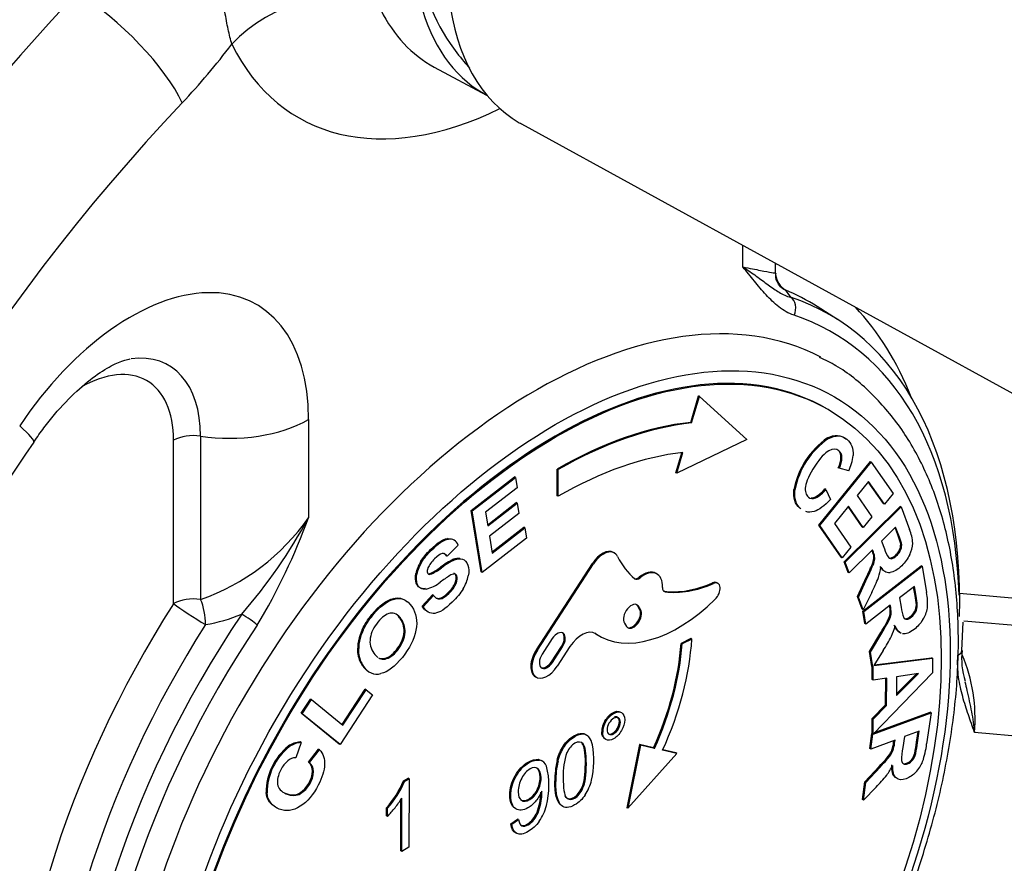
# Paper-space layout 'Sheet1' of a CAD drawing. Units: millimetres. Extents: x -21 to 210, y -8 to 297.
# Drawn here: x 167 to 173, y 50 to 55 of the extents above; entities that cross this region are included whole.
import ezdxf

# ---------------------------------------------------------------- set-up
doc = ezdxf.new("R2010")
doc.units = ezdxf.units.MM
doc.layers.add('Default', color=7, linetype='Continuous')
doc.layers.add('PART1', color=7, linetype='Continuous')

# ---------------------------------------------------------------- blocks, each defined once
blk = doc.blocks.new('SE5')
at = {"layer": 'PART1', "color": 7, "linetype": 'Continuous'}
for p, q in [((169.1188, 54.3175), (169.4314, 54.1502)), ((169.6396, 53.9781), (174.6518, 51.2254)), ((170.961, 53.1238), (170.961, 53.2524)), ((171.1563, 53.0911), (171.1563, 53.1451)), ((171.2136, 52.9867), (171.246, 52.9429)), ((171.5255, 52.8104), (171.4046, 52.8872)), ((170.6495, 52.196), (170.6956, 52.3535)), ((170.6554, 52.1926), (170.7015, 52.3501)), ((170.7015, 52.3501), (170.6956, 52.3535)), ((170.7015, 52.3501), (170.9841, 52.0936)), ((171.4724, 52.2719), (171.4665, 52.2753)), ((168.3683, 52.2137), (168.3683, 51.6269)), ((170.6554, 52.1926), (170.6495, 52.196)), ((167.5634, 51.1136), (167.5634, 52.0892)), ((167.7244, 52.1141), (167.7244, 51.1385)), ((170.9841, 52.0936), (170.5674, 51.8922)), ((171.4716, 52.0994), (171.4657, 52.1028)), ((170.5615, 51.8956), (170.5965, 52.0149)), ((170.5674, 51.8922), (170.6036, 52.0157)), ((171.4148, 51.5829), (171.7218, 51.9627)), ((171.4207, 51.5795), (171.7277, 51.9593)), ((171.5524, 51.9847), (171.5465, 51.9881)), ((171.7277, 51.9593), (171.7218, 51.9627)), ((171.7277, 51.9593), (171.8578, 51.7716)), ((169.8519, 51.7581), (169.8525, 51.9171)), ((169.8584, 51.9137), (169.8525, 51.9171)), ((169.8578, 51.7547), (169.8584, 51.9137)), ((170.5674, 51.8922), (170.5615, 51.8956)), ((171.5363, 51.9218), (171.5304, 51.9252)), ((171.5926, 51.9058), (171.5363, 51.9218)), ((169.3396, 51.6706), (169.5979, 51.871)), ((169.3455, 51.6672), (169.6038, 51.8676)), ((169.6038, 51.8676), (169.5979, 51.871)), ((169.6038, 51.8676), (169.6139, 51.8054)), ((171.7112, 51.8439), (171.6432, 51.7598)), ((171.8, 51.7108), (171.7093, 51.8416)), ((171.8059, 51.7074), (171.7112, 51.8439)), ((169.6139, 51.8054), (169.4259, 51.6595)), ((171.2716, 51.7922), (171.2657, 51.7956)), ((171.4567, 51.7958), (171.4508, 51.7992)), ((171.4567, 51.7958), (171.4831, 51.736)), ((169.4381, 51.5851), (169.6083, 51.7172)), ((169.6142, 51.7138), (169.6083, 51.7172)), ((169.8578, 51.7547), (169.8519, 51.7581)), ((171.3961, 51.7455), (171.3902, 51.7489)), ((171.6432, 51.7598), (171.7313, 51.6327)), ((171.8578, 51.7716), (171.8059, 51.7074)), ((169.3455, 51.6672), (169.3396, 51.6706)), ((169.3995, 51.3028), (169.3396, 51.6706)), ((169.4053, 51.2994), (169.3455, 51.6672)), ((169.4259, 51.6595), (169.4392, 51.5781)), ((169.4392, 51.5781), (169.6142, 51.7138)), ((169.6142, 51.7138), (169.6243, 51.6518)), ((171.5915, 51.6958), (171.5079, 51.5924)), ((171.5663, 51.3641), (171.8991, 51.6942)), ((171.5722, 51.3607), (171.9049, 51.6908)), ((171.6737, 51.5721), (171.5896, 51.6934)), ((171.6796, 51.5687), (171.5915, 51.6958)), ((171.8059, 51.7074), (171.8, 51.7108)), ((171.9049, 51.6908), (171.8991, 51.6942)), ((171.9049, 51.6908), (171.9557, 51.5568)), ((169.6243, 51.6518), (169.4493, 51.5161)), ((171.7313, 51.6327), (171.6796, 51.5687)), ((169.4644, 51.423), (169.6543, 51.5703)), ((169.4656, 51.4159), (169.6602, 51.5669)), ((169.6602, 51.5669), (169.6543, 51.5703)), ((169.6602, 51.5669), (169.6703, 51.5049)), ((171.4207, 51.5795), (171.4148, 51.5829)), ((171.5483, 51.3904), (171.4148, 51.5829)), ((171.5542, 51.3869), (171.4207, 51.5795)), ((171.5079, 51.5924), (171.6059, 51.451)), ((171.6796, 51.5687), (171.6737, 51.5721)), ((171.8728, 51.5713), (171.7884, 51.4875)), ((171.8857, 51.525), (171.8695, 51.568)), ((171.8916, 51.5216), (171.8728, 51.5713)), ((169.2034, 51.4988), (169.1975, 51.5022)), ((169.6703, 51.5049), (169.4053, 51.2994)), ((169.4493, 51.5161), (169.4656, 51.4159)), ((171.7884, 51.4875), (171.8062, 51.4404)), ((171.8916, 51.5216), (171.8857, 51.525)), ((169.261, 51.4635), (169.197, 51.3964)), ((171.6059, 51.451), (171.5542, 51.3869)), ((171.7352, 51.4348), (171.5963, 51.297)), ((171.7342, 51.4253), (171.7319, 51.4315)), ((171.7401, 51.4219), (171.7342, 51.4253)), ((171.7401, 51.4219), (171.7352, 51.4348)), ((171.9042, 51.4372), (171.8983, 51.4406)), ((171.9081, 51.474), (171.9022, 51.4774)), ((169.0435, 51.3601), (169.0376, 51.3635)), ((169.197, 51.3964), (169.1911, 51.3998)), ((169.2405, 51.3753), (169.2346, 51.3787)), ((170.1942, 51.4162), (170.1883, 51.4196)), ((171.5542, 51.3869), (171.5483, 51.3904)), ((171.5722, 51.3607), (171.5663, 51.3641)), ((171.5904, 51.3004), (171.5663, 51.3641)), ((171.7486, 51.3862), (171.7427, 51.3896)), ((171.8528, 51.3833), (171.8469, 51.3868)), ((169.1621, 51.3277), (169.1562, 51.3311)), ((169.7287, 50.8389), (170.0638, 51.3543)), ((169.7345, 50.8355), (170.0697, 51.3509)), ((170.0697, 51.3509), (170.0638, 51.3543)), ((171.5963, 51.297), (171.5722, 51.3607)), ((171.6777, 51.0698), (172.0261, 51.3402)), ((171.6836, 51.0664), (172.032, 51.3367)), ((172.032, 51.3367), (172.0261, 51.3402)), ((172.032, 51.3367), (172.0575, 51.1805)), ((169.015, 51.2894), (169.0091, 51.2928)), ((169.0947, 51.2889), (169.0888, 51.2923)), ((169.4053, 51.2994), (169.3995, 51.3028)), ((170.3478, 51.2681), (170.3419, 51.2715)), ((170.4484, 51.2908), (170.4425, 51.2942)), ((171.5963, 51.297), (171.5904, 51.3004)), ((171.6449, 51.1568), (171.6998, 51.2746)), ((171.6507, 51.1534), (171.7057, 51.2712)), ((171.7057, 51.2712), (171.6998, 51.2746)), ((169.2494, 51.234), (169.2435, 51.2374)), ((170.4968, 51.1848), (170.4909, 51.1882)), ((170.7864, 51.2343), (170.7805, 51.2377)), ((170.8124, 51.2346), (170.8065, 51.238)), ((171.9852, 51.2168), (171.8968, 51.1482)), ((171.9887, 51.1622), (171.9804, 51.2131)), ((171.9946, 51.1588), (171.9852, 51.2168)), ((168.8808, 51.1413), (168.8749, 51.1447)), ((169.0477, 51.0981), (169.1087, 51.1666)), ((169.0536, 51.0947), (169.1146, 51.1632)), ((169.1146, 51.1632), (169.1087, 51.1666)), ((169.1545, 51.142), (169.1486, 51.1454)), ((171.6507, 51.1534), (171.6449, 51.1568)), ((171.6737, 51.0807), (171.6449, 51.1568)), ((171.6796, 51.0773), (171.6507, 51.1534)), ((171.7299, 51.1801), (171.6796, 51.0773)), ((171.8968, 51.1482), (171.9057, 51.0932)), ((171.9946, 51.1588), (171.9887, 51.1622)), ((172.2548, 51.1771), (172.8655, 51.1225)), ((169.0536, 51.0947), (169.0477, 51.0981)), ((170.3371, 51.0988), (170.3312, 51.1022)), ((170.3447, 51.0817), (170.3312, 51.1022)), ((170.3506, 51.0783), (170.3371, 51.0988)), ((170.3506, 51.0783), (170.3447, 51.0817)), ((171.6796, 51.0773), (171.6737, 51.0807)), ((171.6836, 51.0664), (171.6777, 51.0698)), ((171.6898, 50.9956), (171.6777, 51.0698)), ((171.8411, 51.105), (171.6957, 50.9922)), ((171.8377, 51.0933), (171.8364, 51.1014)), ((171.8436, 51.0899), (171.8377, 51.0933)), ((171.8436, 51.0899), (171.8411, 51.105)), ((171.9932, 51.0652), (171.9873, 51.0686)), ((172.0023, 51.1037), (171.9964, 51.1071)), ((171.6957, 50.9922), (171.6836, 51.0664)), ((171.8458, 51.0496), (171.8399, 51.053)), ((171.9389, 51.0204), (171.933, 51.0238)), ((172.8734, 50.957), (172.28, 51.01)), ((168.6952, 50.9561), (168.6893, 50.9595)), ((170.2538, 50.9979), (170.2673, 50.9774)), ((171.6957, 50.9922), (171.6898, 50.9956)), ((172.2686, 50.8344), (172.2759, 51.0028)), ((168.9434, 50.9289), (168.9375, 50.9323)), ((169.8235, 50.9047), (169.7633, 50.8122)), ((170.0828, 50.934), (170.0769, 50.9374)), ((170.0952, 50.926), (170.1011, 50.9226)), ((170.6506, 50.9052), (170.5919, 50.8764)), ((170.6565, 50.9018), (170.5978, 50.873)), ((170.6565, 50.9018), (170.6506, 50.9052)), ((171.717, 50.828), (171.7841, 50.9405)), ((171.7229, 50.8246), (171.79, 50.9371)), ((171.79, 50.9371), (171.7841, 50.9405)), ((169.7345, 50.8355), (169.7287, 50.8389)), ((169.8182, 50.7663), (169.8783, 50.8588)), ((169.8241, 50.7629), (169.8842, 50.8554)), ((169.9292, 50.857), (169.8529, 50.7396)), ((169.8842, 50.8554), (169.8783, 50.8588)), ((170.5978, 50.873), (170.5919, 50.8764)), ((171.7981, 50.8334), (171.7431, 50.745)), ((168.6677, 50.8188), (168.6618, 50.8222)), ((168.8253, 50.7831), (168.8194, 50.7865)), ((171.7229, 50.8246), (171.717, 50.828)), ((171.7315, 50.7392), (171.717, 50.828)), ((171.7374, 50.7358), (171.7229, 50.8246)), ((171.7431, 50.745), (172.0924, 50.7875)), ((171.7459, 50.7494), (172.0865, 50.7909)), ((172.0924, 50.7875), (172.0865, 50.7909)), ((172.0924, 50.7875), (172.092, 50.7001)), ((168.6977, 50.7392), (168.6918, 50.7426)), ((169.8241, 50.7629), (169.8182, 50.7663)), ((171.7374, 50.7358), (171.7315, 50.7392)), ((171.7332, 50.6603), (171.7335, 50.738)), ((171.7394, 50.739), (171.7374, 50.7358)), ((171.7391, 50.6569), (171.7394, 50.739)), ((169.7224, 50.6777), (169.7283, 50.6743)), ((171.7391, 50.6569), (171.7332, 50.6603)), ((172.092, 50.7001), (171.7388, 50.335)), ((171.8193, 50.6691), (171.7391, 50.6569)), ((171.8128, 50.5089), (171.8134, 50.6682)), ((171.8187, 50.5055), (171.8193, 50.6691)), ((171.8784, 50.5661), (172.0097, 50.6976)), ((171.8784, 50.5754), (171.9988, 50.696)), ((171.8788, 50.6777), (171.8784, 50.5661)), ((172.0097, 50.6976), (171.8788, 50.6777)), ((168.569, 50.3928), (168.706, 50.6035)), ((168.5743, 50.3885), (168.7119, 50.6001)), ((168.7119, 50.6001), (168.706, 50.6035)), ((168.7119, 50.6001), (168.7503, 50.5689)), ((168.3254, 50.459), (168.3807, 50.5441)), ((168.3313, 50.4556), (168.3866, 50.5407)), ((168.3866, 50.5407), (168.3807, 50.5441)), ((168.3866, 50.5407), (168.5743, 50.3885)), ((168.7503, 50.5689), (168.5574, 50.2723)), ((171.7323, 50.4272), (171.8128, 50.5089)), ((171.7382, 50.4238), (171.8187, 50.5055)), ((171.8187, 50.5055), (171.8128, 50.5089)), ((168.3313, 50.4556), (168.3254, 50.459)), ((168.5515, 50.2757), (168.3254, 50.459)), ((168.5574, 50.2723), (168.3313, 50.4556)), ((171.732, 50.338), (171.7323, 50.4272)), ((171.7382, 50.4238), (171.7323, 50.4272)), ((171.7379, 50.3346), (171.7382, 50.4238)), ((171.7388, 50.335), (172.0847, 50.4624)), ((171.7472, 50.3436), (172.0788, 50.4658)), ((172.0847, 50.4624), (172.058, 50.2763)), ((172.0847, 50.4624), (172.0788, 50.4658)), ((170.1439, 50.4101), (170.138, 50.4135)), ((170.218, 50.3665), (170.2121, 50.3699)), ((170.1245, 50.3456), (170.1186, 50.349)), ((171.7182, 50.2492), (171.7309, 50.3376)), ((171.7241, 50.2458), (171.7368, 50.3342)), ((171.7309, 50.3376), (171.732, 50.338)), ((171.7368, 50.3342), (171.7309, 50.3376)), ((171.732, 50.338), (171.7379, 50.3346)), ((171.7368, 50.3342), (171.7379, 50.3346)), ((171.9249, 50.3198), (171.9155, 50.2543)), ((172.0132, 50.3523), (171.9249, 50.3198)), ((171.9973, 50.2866), (172.0064, 50.3498)), ((172.0032, 50.2832), (172.0132, 50.3523)), ((172.905, 50.2948), (172.3433, 50.345)), ((168.254, 50.2598), (168.2481, 50.2632)), ((168.3247, 50.2845), (168.293, 50.1938)), ((168.3247, 50.2845), (168.3188, 50.2879)), ((168.5574, 50.2723), (168.5515, 50.2757)), ((170.0075, 50.2759), (170.0016, 50.2793)), ((170.344, 50.2724), (170.2688, 49.8953)), ((170.3499, 50.269), (170.2747, 49.8919)), ((170.3499, 50.269), (170.344, 50.2724)), ((170.4279, 50.2529), (170.344, 50.2724)), ((170.4338, 50.2495), (170.3499, 50.269)), ((170.4338, 50.2495), (170.4279, 50.2529)), ((171.7241, 50.2458), (171.7182, 50.2492)), ((171.8693, 50.2993), (171.7241, 50.2458)), ((171.8608, 50.2847), (171.8626, 50.2968)), ((171.8667, 50.2813), (171.8608, 50.2847)), ((171.8667, 50.2813), (171.8693, 50.2993)), ((172.0032, 50.2832), (171.9973, 50.2866)), ((168.3692, 50.1679), (168.4286, 50.2453)), ((168.3751, 50.1645), (168.4345, 50.2418)), ((168.4345, 50.2418), (168.4286, 50.2453)), ((170.2747, 49.8919), (170.5659, 50.2187)), ((170.5659, 50.2187), (170.482, 50.2382)), ((170.56, 50.2221), (170.4828, 50.2401)), ((170.5659, 50.2187), (170.56, 50.2221)), ((171.8565, 50.2354), (171.8506, 50.2388)), ((171.9928, 50.2182), (171.9869, 50.2216)), ((168.3751, 50.1645), (168.3692, 50.1679)), ((169.7374, 50.129), (169.7315, 50.1324)), ((169.7472, 50.179), (169.7413, 50.1824)), ((169.765, 50.1724), (169.7576, 50.1767)), ((169.8579, 50.1732), (169.852, 50.1766)), ((171.6895, 50.0496), (171.7744, 50.1414)), ((171.6954, 50.0462), (171.7803, 50.138)), ((171.7803, 50.138), (171.7744, 50.1414)), ((171.9744, 50.18), (171.9685, 50.1834)), ((168.3988, 50.1119), (168.3929, 50.1153)), ((168.9358, 50.0557), (168.9637, 50.0717)), ((168.9696, 50.0683), (168.9637, 50.0717)), ((169.7566, 50.0728), (169.7507, 50.0762)), ((171.8752, 50.0733), (171.8693, 50.0767)), ((168.9417, 50.0523), (168.9358, 50.0557)), ((168.9417, 50.0523), (168.9696, 50.0683)), ((168.9696, 50.0683), (168.968, 49.6592)), ((169.8448, 50.0516), (169.8389, 50.055)), ((170.0065, 50.0132), (170.0006, 50.0166)), ((171.6743, 49.9438), (171.6895, 50.0496)), ((171.6802, 49.9404), (171.6954, 50.0462)), ((171.7557, 50.0188), (171.6802, 49.9404)), ((171.6954, 50.0462), (171.6895, 50.0496)), ((168.121, 49.9834), (168.1151, 49.9869)), ((168.3213, 49.9795), (168.3154, 49.9829)), ((168.9248, 49.6344), (168.926, 49.9532)), ((169.7374, 49.9957), (169.7315, 49.9991)), ((168.8334, 49.8468), (168.8336, 49.8951)), ((168.8395, 49.8917), (168.8336, 49.8951)), ((168.9189, 49.6378), (168.92, 49.9442)), ((169.7546, 49.9211), (169.7487, 49.9245)), ((169.8785, 49.9084), (169.8726, 49.9118)), ((170.2747, 49.8919), (170.2688, 49.8953)), ((171.6802, 49.9404), (171.6743, 49.9438)), ((168.8393, 49.8434), (168.8334, 49.8468)), ((168.8393, 49.8434), (168.8395, 49.8917)), ((169.6056, 49.8891), (169.5997, 49.8925)), ((169.7386, 49.8653), (169.7328, 49.8687)), ((169.576, 49.7998), (169.6169, 49.8275)), ((169.5819, 49.7964), (169.576, 49.7998)), ((169.5819, 49.7964), (169.6228, 49.8241)), ((169.6228, 49.8241), (169.6169, 49.8275)), ((169.6424, 49.7872), (169.6365, 49.7906)), ((169.7143, 49.8236), (169.7084, 49.827)), ((168.968, 49.6592), (168.9248, 49.6344)), ((168.9248, 49.6344), (168.9189, 49.6378))]:
    blk.add_line(p, q, dxfattribs=at)
for centre, radius, start, end in [((170.1328, 55.0895), 1.1148, 182.33924, 214.54953), ((164.556, 56.9957), 4.2092, 316.59909, 322.847), ((174.5306, 46.6455), 9.507, 145.15509, 178.12798), ((171.7415, 51.7046), 0.4844, 124.7106, 169.16598), ((171.7474, 51.7012), 0.4844, 124.7106, 169.16598), ((171.4044, 51.991), 0.1422, 332.44691, 358.80878), ((171.4103, 51.9876), 0.1422, 332.44691, 358.80878), ((171.3448, 52.0254), 0.2752, 334.23067, 354.35761), ((171.3102, 51.9067), 0.1769, 296.89008, 322.60634), ((171.3161, 51.9033), 0.1769, 296.89008, 322.60634), ((167.2868, 52.3843), 1.3204, 289.35504, 324.99572), ((165.6645, 53.0737), 3.0666, 318.73805, 331.84857), ((164.9156, 52.879), 3.6728, 328.97608, 340.06719), ((171.7342, 51.4625), 0.2408, 2.84176, 23.06385), ((169.2115, 51.4474), 0.0521, 18.11282, 99.01796), ((171.4387, 51.3436), 0.4824, 16.09563, 22.08148), ((171.4446, 51.3402), 0.4824, 16.09563, 22.08148), ((171.6331, 51.3826), 0.1098, 3.68532, 22.89825), ((171.639, 51.3792), 0.1098, 3.68532, 22.89825), ((171.9816, 51.4925), 0.1829, 196.54725, 215.14911), ((171.8069, 51.4764), 0.0982, 294.0527, 338.59284), ((171.8127, 51.473), 0.0982, 294.0527, 338.59284), ((171.8334, 51.4661), 0.0697, 338.49762, 9.29038), ((171.8393, 51.4627), 0.0697, 338.49762, 9.29038), ((171.8132, 51.4806), 0.1615, 332.59206, 357.81769), ((169.2154, 51.2508), 0.2105, 147.63069, 168.48181), ((169.4316, 50.9661), 0.4572, 115.52468, 127.03192), ((169.4375, 50.9627), 0.4572, 115.52468, 127.03192), ((171.8458, 51.4037), 0.0215, 230.06106, 240.6402), ((171.8399, 51.4071), 0.0215, 261.5321, 288.85003), ((171.8458, 51.4037), 0.0215, 258.2615, 288.85003), ((169.2213, 51.2474), 0.2105, 147.63069, 168.48181), ((169.0049, 51.5161), 0.239, 290.5474, 309.28146), ((169.0108, 51.5127), 0.239, 290.5474, 309.28146), ((171.4572, 51.3786), 0.3314, 340.85677, 351.85921), ((171.8307, 51.3603), 0.0571, 206.11039, 236.09907), ((171.8365, 51.3569), 0.0571, 206.11039, 273.11343), ((169.9338, 50.1442), 1.3465, 122.40993, 125.33282), ((169.244, 51.2357), 0.0553, 93.61128, 125.16162), ((169.105, 51.3211), 0.2212, 327.54971, 349.15668), ((170.8808, 51.6154), 0.9542, 332.86015, 338.77843), ((169.0153, 51.4155), 0.2224, 284.36097, 308.96825), ((169.1508, 51.1833), 0.0415, 208.98324, 275.1026), ((169.1449, 51.1867), 0.0415, 243.05885, 275.1026), ((171.3485, 51.0455), 0.6508, 5.43092, 10.3335), ((171.3544, 51.0421), 0.6508, 5.43092, 10.3335), ((171.7427, 51.1182), 0.3209, 354.50118, 11.19218), ((171.6939, 51.0652), 0.1465, 355.20262, 11.04894), ((171.6997, 51.0618), 0.1465, 355.20262, 11.04894), ((172.1495, 51.1179), 0.2451, 185.76647, 201.07211), ((171.912, 51.1067), 0.0844, 333.19331, 0.26272), ((171.9179, 51.1033), 0.0844, 333.19331, 0.26272), ((171.882, 51.1175), 0.1826, 327.30893, 350.53123), ((167.6004, 51.9292), 0.9524, 279.27856, 292.8124), ((171.9375, 51.0398), 0.0195, 211.1487, 274.13912), ((171.9316, 51.0432), 0.0195, 253.60372, 274.13912), ((168.9385, 50.8382), 0.2771, 154.05694, 183.32348), ((168.9444, 50.8348), 0.2771, 154.05694, 183.32348), ((171.505, 51.0798), 0.3784, 334.9434, 345.01412), ((168.8563, 50.8881), 0.1209, 170.24083, 215.83603), ((170.9706, 51.3684), 0.9854, 327.1116, 332.90108), ((172.6978, 50.7853), 0.4311, 173.39045, 198.14357), ((168.8272, 50.8391), 0.1663, 185.83533, 215.47017), ((168.8331, 50.8357), 0.1663, 185.83533, 215.47017), ((171.3795, 50.4299), 0.9675, 354.96237, 23.02108), ((168.7718, 50.7887), 0.0923, 209.95598, 231.65001), ((168.7777, 50.7853), 0.0923, 209.95598, 284.22594), ((170.2476, 50.3452), 0.1291, 148.09099, 178.33546), ((170.2535, 50.3418), 0.1291, 148.09099, 178.33546), ((170.2297, 50.3578), 0.0795, 148.37971, 178.21085), ((169.9463, 50.2467), 0.1195, 11.768, 36.79912), ((168.4746, 49.984), 0.3595, 129.04694, 179.54619), ((168.4805, 49.9806), 0.3595, 129.04694, 179.54619), ((168.3255, 50.155), 0.133, 92.89744, 125.57722), ((168.3314, 50.1516), 0.133, 92.89744, 125.57722), ((169.5081, 50.1799), 0.5626, 347.67501, 9.32953), ((171.6327, 50.3116), 0.2297, 341.52813, 353.27922), ((171.6386, 50.3082), 0.2297, 341.52813, 353.27922), ((172.3324, 50.1767), 0.4241, 169.45597, 180.05174), ((170.9314, 50.4249), 1.0748, 349.1007, 352.61166), ((170.9373, 50.4215), 1.0748, 349.1007, 352.61166), ((171.5602, 50.3339), 0.501, 340.9928, 353.40211), ((168.2945, 50.1186), 0.0752, 91.12542, 131.62254), ((170.2703, 50.0941), 0.3822, 160.0566, 182.62007), ((171.886, 50.2465), 0.1039, 322.5699, 346.12325), ((171.8919, 50.2431), 0.1039, 322.5699, 346.12325), ((168.3198, 50.114), 0.0731, 1.03939, 47.43066), ((168.3256, 50.1106), 0.0731, 1.03939, 47.43066), ((169.7296, 50.1256), 0.058, 60.35935, 78.34786), ((169.7355, 50.1222), 0.058, 21.29154, 78.34786), ((169.3244, 50.0274), 0.4793, 345.62411, 13.99186), ((170.3509, 50.0615), 0.512, 167.00776, 180.72379), ((170.3567, 50.0581), 0.512, 167.00776, 180.72379), ((171.489, 50.3349), 0.4113, 323.47331, 333.00072), ((171.933, 50.1777), 0.0248, 183.19432, 236.69641), ((171.853, 50.2425), 0.1947, 316.11209, 338.34658), ((168.2231, 50.1258), 0.1701, 302.87113, 356.4811), ((168.229, 50.1224), 0.1701, 302.87113, 356.4811), ((169.5914, 50.0749), 0.1593, 331.57363, 0.45568), ((169.5973, 50.0715), 0.1593, 331.57363, 0.45568), ((171.1366, 50.6377), 0.8754, 315.0104, 321.26861), ((168.4406, 50.2579), 0.5348, 317.28408, 337.7854), ((168.4465, 50.2545), 0.5348, 317.28408, 337.7854), ((169.7789, 50.1265), 0.2867, 327.26833, 346.55428), ((168.4768, 50.2288), 0.527, 320.74614, 328.4643), ((169.4718, 49.9856), 0.2836, 347.56237, 0.41139), ((169.4777, 49.9822), 0.2836, 347.56237, 2.51275), ((168.3949, 50.2794), 0.6226, 315.55056, 321.91215), ((169.457, 49.9777), 0.2965, 338.42487, 349.67196), ((169.4629, 49.9743), 0.2965, 338.42487, 349.67196), ((169.5062, 49.9813), 0.2918, 325.14121, 345.52624), ((169.5665, 49.938), 0.1802, 321.95502, 337.35041), ((169.5724, 49.9346), 0.1802, 321.95502, 337.35041)]:
    blk.add_arc(centre, radius, start, end, dxfattribs=at)
for centre, major_axis, ratio, start_param, end_param in [((170.4307, 55.9247), (-1.0184, -1.7639), 0.57735, 3.123075, 6.283185), ((168.3823, 54.1814), (-0.5974, -0.2959), 0.76216, 3.63723, 5.181847), ((169.218, 49.8207), (-4.1264, -7.1472), 0.57735, 4.319156, 6.322936), ((167.1429, 54.3758), (0.4838, -0.4586), 0.312862, 0.65337, 2.171807), ((170.6674, 55.788), (-1.0408, -1.8027), 0.57735, 5.623362, 6.283185), ((170.1237, 56.1019), (1.0241, 1.7737), 0.57735, 2.774714, 3.16011), ((169.6647, 56.367), (1.3573, 2.3509), 0.57735, 2.774714, 3.846877), ((170.4307, 55.9247), (-1.0184, -1.7639), 0.57735, 0, 0.018517), ((169.6647, 49.5628), (3.7936, 6.5707), 0.57735, 1.177564, 5.266027), ((170.6674, 55.788), (-1.0408, -1.8027), 0.57735, 0, 0.012343), ((171.2946, 53.1318), (-0.0641, -0.1539), 0.814218, -1.322536, -1.28441), ((169.7236, 49.5288), (1.75, 3.0311), 0.57735, 0.027032, 3.138117), ((171.2946, 53.1318), (-0.0641, -0.1539), 0.814218, 5.376462, 6.143095), ((171.2946, 53.1318), (0.113, 0.1225), 0.944649, 3.141593, 3.391265), ((167.3077, 51.6013), (-0.75, -1.299), 0.57735, 2.356194, 4.602122), ((169.4838, 49.6673), (-1.875, -3.2477), 0.57735, 3.116897, 3.216314), ((169.6078, 49.5957), (-1.872, -3.2424), 0.57735, 2.327914, 3.259798), ((171.2075, 52.8696), (0.0263, 0.0791), 0.810799, 4.547131, 6.083021), ((169.6647, 49.5628), (-1.8303, -3.1702), 0.57735, 2.392524, 3.259798), ((169.3701, 49.7329), (-1.9583, -3.3919), 0.57735, 2.712704, 2.970972), ((167.072, 51.7374), (-0.4613, -0.799), 0.57735, 2.356194, 3.552303), ((169.8415, 49.4608), (-1.625, -2.8146), 0.57735, 3.141593, 6.283185), ((167.013, 51.7714), (-0.3892, -0.674), 0.57735, 2.356194, 3.929093), ((167.8969, 52.4859), (-0.6667, 0), 0.57735, 1.308997, 2.356194), ((169.8474, 49.4574), (1.5045, 2.6058), 0.57735, 0.398832, 0.782988), ((169.8532, 49.454), (1.5045, 2.6058), 0.57735, 0.398832, 0.782988), ((166.1733, 52.4468), (-0.5549, 0.3695), 0.08985, 3.140263, 3.759947), ((167.6812, 52.0211), (-0.1667, 0), 0.57735, 4.45059, 5.497787), ((169.8532, 49.454), (1.4073, 2.4375), 0.57735, 0.398832, 0.783123), ((170.1229, 51.3063), (-0.0654, -0.1133), 0.57735, 3.141593, 4.620759), ((170.1288, 51.3029), (-0.0654, -0.1133), 0.57735, 2.774401, 4.620759), ((170.8772, 52.119), (-0.5137, -0.8897), 0.57735, 5.915994, 6.18448), ((170.3634, 51.1573), (-0.079, -0.1369), 0.57735, 3.141593, 4.120802), ((170.3693, 51.1539), (-0.079, -0.1369), 0.57735, 2.297957, 4.120802), ((170.3354, 51.3058), (0.0237, 0.0411), 0.57735, 3.264743, 4.120802), ((170.3413, 51.3024), (0.0237, 0.0411), 0.57735, 3.042887, 4.120802), ((170.5144, 51.2279), (0.0237, 0.0411), 0.57735, 2.297957, 3.375871), ((170.5085, 51.2313), (0.0237, 0.0411), 0.57735, 3.266183, 3.375871), ((170.8713, 52.1224), (-0.5137, -0.8897), 0.57735, 0.234279, 0.659976), ((170.8772, 52.119), (-0.5137, -0.8897), 0.57735, 0.234279, 0.659976), ((170.7749, 51.1833), (-0.0316, -0.0548), 0.57735, 3.141593, 3.801569), ((170.7808, 51.1799), (-0.0316, -0.0548), 0.57735, 1.119868, 3.801569), ((167.6812, 51.0456), (-0.1667, 0), 0.57735, 4.45059, 5.497787), ((167.6812, 51.0456), (0.0288, -0.1642), 0.40684, 1.150166, 2.09971), ((170.5753, 51.7439), (0.4742, 0.8213), 0.57735, 3.102116, 4.261461), ((169.3701, 49.7329), (-1.9583, -3.3919), 0.57735, 4.637668, 5.542425), ((167.6812, 51.0456), (-0.1406, 0.0895), 0.060953, 0.616798, 2.152687), ((170.2955, 51.0484), (-0.0336, -0.0582), 0.57735, 2.857977, 5.999569), ((170.3089, 51.0278), (0.0336, 0.0582), 0.57735, 2.857977, 5.999569), ((170.303, 51.0312), (0.0336, 0.0582), 0.57735, 3.229424, 5.999569), ((170.2896, 51.0518), (-0.0336, -0.0582), 0.57735, 2.857977, 3.053761), ((169.6078, 49.5957), (-1.872, -3.2424), 0.57735, 4.594183, 5.580221), ((168.004, 51.0201), (-0.0691, 0.0465), 0.09629, 3.760377, 5.296267), ((169.4838, 49.6673), (1.875, 3.2477), 0.57735, 1.496075, 2.400832), ((169.6647, 49.5628), (1.8303, 3.1702), 0.57735, 1.452591, 2.407569), ((170.0007, 50.7991), (-0.079, -0.1369), 0.57735, 3.102116, 4.620759), ((169.8539, 50.8801), (-0.0336, -0.0582), 0.57735, 1.479167, 4.620759), ((169.848, 50.8835), (-0.0336, -0.0582), 0.57735, 1.479167, 3.053761), ((170.5694, 51.7473), (0.4742, 0.8213), 0.57735, 3.102116, 3.141593), ((169.6826, 50.4247), (0.6907, 1.1963), 0.57735, 4.885749, 5.422183), ((169.7937, 50.7876), (0.0654, 0.1133), 0.57735, 1.479167, 4.620759), ((169.7878, 50.791), (0.0654, 0.1133), 0.57735, 1.479167, 3.141593), ((169.6767, 50.4281), (0.649, 1.1241), 0.57735, 4.885749, 5.422183), ((169.6826, 50.4247), (0.649, 1.1241), 0.57735, 4.885749, 5.422183), ((172.1855, 50.8401), (-0.0831, 0.0057), 0.527851, 2.39415, 3.141436), ((169.7937, 50.7876), (0.0336, 0.0582), 0.57735, 1.479167, 4.620759), ((169.7878, 50.791), (0.0336, 0.0582), 0.57735, 3.229424, 4.620759)]:
    blk.add_ellipse(centre, major_axis=major_axis, ratio=ratio, start_param=start_param, end_param=end_param, dxfattribs=at)
for centre, major_axis in [((169.8415, 49.4608), (1.6667, 2.8868)), ((169.8474, 49.4574), (1.625, 2.8146))]:
    blk.add_ellipse(centre, major_axis=major_axis, ratio=0.57735, dxfattribs=at)
for points, knots in [([(169.3052, 59.9933), (168.9593, 60.2955), (168.569, 60.5202), (167.9212, 60.7415), (167.6931, 60.7961), (167.2254, 60.8633), (166.9852, 60.8765), (166.4919, 60.8631), (166.2387, 60.8366), (165.7198, 60.7428), (165.4523, 60.6748), (164.65, 60.4142), (164.1115, 60.1661), (163.0275, 59.5237), (162.4773, 59.125), (161.4094, 58.201), (160.901, 57.6864), (159.9337, 56.5555), (159.4713, 55.9328), (158.6427, 54.6444), (158.2699, 53.9732), (157.9408, 53.2736)], [0, 0, 0, 0, 0.125, 0.125, 0.1875, 0.1875, 0.25, 0.25, 0.3125, 0.3125, 0.375, 0.375, 0.5, 0.5, 0.625, 0.625, 0.75, 0.75, 0.875, 0.875, 1, 1, 1, 1]), ([(167.9109, 54.4536), (167.9032, 54.4807), (167.8958, 54.5107), (167.882, 54.5753), (167.8756, 54.6102), (167.8587, 54.719), (167.8506, 54.7949), (167.8388, 54.9501), (167.8351, 55.0292), (167.8301, 55.1871), (167.8288, 55.2662), (167.8256, 55.5038), (167.8244, 55.6623), (167.8172, 55.899), (167.8139, 55.9778), (167.8072, 56.0957), (167.8046, 56.135), (167.8003, 56.1938), (167.7988, 56.2134), (167.7956, 56.2526), (167.7939, 56.2724), (167.7922, 56.2917)], [0, 0, 0, 0, 0.0625, 0.0625, 0.125, 0.125, 0.25, 0.25, 0.375, 0.375, 0.5, 0.5, 0.75, 0.75, 0.875, 0.875, 0.9375, 0.9375, 0.96875, 0.96875, 1, 1, 1, 1]), ([(169.2146, 54.4573), (169.2408, 54.4195), (169.2678, 54.3838), (169.3069, 54.3365), (169.3185, 54.3231), (169.3301, 54.3101)], [0, 0, 0, 0, 0.125, 0.125, 0.1765494, 0.1765494, 0.1765494, 0.1765494]), ([(170.961, 53.1238), (170.9896, 53.1055), (171.0163, 53.0872), (171.0662, 53.0514), (171.0896, 53.0339), (171.1346, 53.0011), (171.1561, 52.9858), (171.1996, 52.9596), (171.2215, 52.9487), (171.246, 52.9429)], [0, 0, 0, 0, 0.25, 0.25, 0.5, 0.5, 0.75, 0.75, 1, 1, 1, 1]), ([(171.2664, 52.8356), (171.2328, 52.8467), (171.2034, 52.8645), (171.1487, 52.9067), (171.1235, 52.9313), (171.0752, 52.9838), (171.0522, 53.0116), (171.0067, 53.0678), (170.984, 53.0963), (170.961, 53.1238)], [0, 0, 0, 0, 0.25, 0.25, 0.5, 0.5, 0.75, 0.75, 1, 1, 1, 1]), ([(170.961, 53.1238), (171.0029, 53.1158), (171.0376, 53.1091), (171.0945, 53.0981), (171.1168, 53.0937), (171.1471, 53.0885), (171.1555, 53.0876), (171.1563, 53.0897), (171.1563, 53.0899), (171.1563, 53.09)], [0, 0, 0, 0, 0.25, 0.25, 0.5, 0.5, 0.75, 0.75, 0.7625544, 0.7625544, 0.7625544, 0.7625544]), ([(171.1827, 53.0077), (171.1831, 53.0073), (171.1831, 53.008), (171.1713, 53.0242), (171.1534, 53.0613), (171.1582, 53.0846), (171.1591, 53.0894)], [0.1549505, 0.1549505, 0.1549505, 0.1549505, 0.2998076, 0.6052227, 0.9294092, 1, 1, 1, 1]), ([(166.7283, 52.0774), (166.7505, 52.1097), (166.8068, 52.1909), (166.919, 52.3227), (167.0495, 52.4426), (167.1701, 52.5248), (167.2587, 52.5668), (167.3036, 52.5752), (167.3039, 52.5755), (167.3039, 52.5755)], [0, 0, 0, 0, 0.093972, 0.278959, 0.460701, 0.637347, 0.809299, 0.980576, 1, 1, 1, 1]), ([(169.3185, 46.4365), (169.378, 46.4584), (169.5237, 46.5129), (169.79, 46.6458), (170.0938, 46.8404), (170.3943, 47.0763), (170.6839, 47.3477), (170.9594, 47.6511), (171.2166, 47.9818), (171.4521, 48.3349), (171.6623, 48.7053), (171.8444, 49.0877), (171.9957, 49.4766), (172.1138, 49.8665), (172.1968, 50.2518), (172.2434, 50.6272), (172.2523, 50.9875), (172.2229, 51.3274), (172.1549, 51.6418), (172.0487, 51.925), (171.9056, 52.1731), (171.7293, 52.3766), (171.5598, 52.5168), (171.4548, 52.5661), (171.4181, 52.583)], [0, 0, 0, 0, 0.025432, 0.073276, 0.121186, 0.169094, 0.216955, 0.264762, 0.312524, 0.360257, 0.407979, 0.45571, 0.503465, 0.551263, 0.599126, 0.647072, 0.695111, 0.743232, 0.791375, 0.839382, 0.887028, 0.934068, 0.980409, 1, 1, 1, 1]), ([(171.4657, 52.1028), (171.5087, 52.1247), (171.5454, 52.1233), (171.5768, 52.0978), (171.5775, 52.0973), (171.5782, 52.0966)], [0, 0, 0, 0, 0.5331162, 0.5331162, 0.5457579, 0.5457579, 0.5457579, 0.5457579]), ([(171.4716, 52.0994), (171.5146, 52.1213), (171.5513, 52.1199), (171.6087, 52.0733), (171.6209, 52.0411), (171.6187, 51.9984)], [0, 0, 0, 0, 0.533116, 0.533116, 1, 1, 1, 1]), ([(171.5524, 51.9847), (171.5521, 52.0034), (171.5461, 52.0176), (171.5182, 52.0402), (171.4981, 52.0402), (171.4499, 52.0135), (171.4222, 51.9827), (171.3577, 51.8835), (171.339, 51.8431), (171.3348, 51.8134)], [0, 0, 0, 0, 0.191144, 0.191144, 0.455493, 0.455493, 0.719841, 0.719841, 1, 1, 1, 1]), ([(171.3348, 51.8134), (171.3306, 51.7835), (171.3364, 51.7622), (171.3641, 51.7398), (171.3786, 51.7385), (171.3961, 51.7455)], [0, 0, 0, 0, 0.575621, 0.575621, 1, 1, 1, 1]), ([(171.4831, 51.736), (171.4478, 51.6972), (171.4156, 51.6733), (171.3686, 51.6587), (171.3518, 51.6584), (171.3361, 51.6634)], [0, 0, 0, 0, 0.3092699, 0.3092699, 0.4985192, 0.4985192, 0.4985192, 0.4985192]), ([(169.0376, 51.3635), (169.0523, 51.3879), (169.0721, 51.4123), (169.1372, 51.4769), (169.1708, 51.4987), (169.1975, 51.5022)], [0, 0, 0, 0, 0.380282, 0.380282, 1, 1, 1, 1]), ([(169.0435, 51.3601), (169.0582, 51.3845), (169.078, 51.4089), (169.1431, 51.4735), (169.1767, 51.4953), (169.2034, 51.4988)], [0, 0, 0, 0, 0.380282, 0.380282, 1, 1, 1, 1]), ([(169.1663, 51.4124), (169.1547, 51.4103), (169.1396, 51.4), (169.1025, 51.3632), (169.0891, 51.3449), (169.0812, 51.3269)], [0, 0, 0, 0, 0.491358, 0.491358, 1, 1, 1, 1]), ([(169.2405, 51.3753), (169.2586, 51.3828), (169.2743, 51.3842), (169.3013, 51.3749), (169.3117, 51.363), (169.3256, 51.3263), (169.3267, 51.3048), (169.3223, 51.2795)], [0, 0, 0, 0, 0.343701, 0.343701, 0.687403, 0.687403, 1, 1, 1, 1]), ([(171.6998, 51.2746), (171.7195, 51.3166), (171.7316, 51.344), (171.7405, 51.3694), (171.7427, 51.3803), (171.7427, 51.3896)], [0, 0, 0, 0, 0.5, 0.5, 1, 1, 1, 1]), ([(171.7057, 51.2712), (171.7254, 51.3132), (171.7375, 51.3406), (171.7464, 51.366), (171.7485, 51.3769), (171.7486, 51.3862)], [0, 0, 0, 0, 0.5, 0.5, 1, 1, 1, 1]), ([(171.9566, 51.4062), (171.9449, 51.3818), (171.9291, 51.3598), (171.8845, 51.3156), (171.8612, 51.3022), (171.8396, 51.2998)], [0, 0, 0, 0, 0.440426, 0.440426, 1, 1, 1, 1]), ([(169.0812, 51.3269), (169.0761, 51.3154), (169.0751, 51.3056), (169.0808, 51.2906), (169.0863, 51.2876), (169.0947, 51.2889)], [0, 0, 0, 0, 0.520231, 0.520231, 1, 1, 1, 1]), ([(169.0645, 51.2035), (169.0385, 51.2007), (169.0208, 51.2113), (169.0058, 51.2509), (169.005, 51.2701), (169.0091, 51.2928)], [0, 0, 0, 0, 0.609649, 0.609649, 1, 1, 1, 1]), ([(169.0704, 51.2001), (169.0443, 51.1973), (169.0267, 51.2079), (169.0117, 51.2475), (169.0109, 51.2667), (169.015, 51.2894)], [0, 0, 0, 0, 0.609649, 0.609649, 1, 1, 1, 1]), ([(169.2435, 51.2374), (169.2509, 51.2563), (169.2525, 51.2713), (169.2456, 51.2898), (169.2409, 51.2937), (169.2346, 51.2943)], [0, 0, 0, 0, 0.608491, 0.608491, 1, 1, 1, 1]), ([(169.2494, 51.234), (169.2568, 51.2529), (169.2584, 51.2679), (169.2515, 51.2864), (169.2468, 51.2903), (169.2405, 51.2909)], [0, 0, 0, 0, 0.608491, 0.608491, 1, 1, 1, 1]), ([(169.2917, 51.2025), (169.2758, 51.1764), (169.2538, 51.1496), (169.1852, 51.0816), (169.1507, 51.0595), (169.0936, 51.0518), (169.0707, 51.0649), (169.0536, 51.0947)], [0, 0, 0, 0, 0.255034, 0.255034, 0.627517, 0.627517, 1, 1, 1, 1]), ([(169.1486, 51.1454), (169.1638, 51.1474), (169.1812, 51.1583), (169.2219, 51.1987), (169.2361, 51.2185), (169.2435, 51.2374)], [0, 0, 0, 0, 0.486486, 0.486486, 1, 1, 1, 1]), ([(169.1545, 51.142), (169.1696, 51.144), (169.1871, 51.1549), (169.2278, 51.1953), (169.242, 51.2151), (169.2494, 51.234)], [0, 0, 0, 0, 0.486486, 0.486486, 1, 1, 1, 1]), ([(165.2632, 42.5892), (165.3433, 42.549), (165.5247, 42.459), (165.873, 42.3494), (166.2787, 42.2684), (166.7057, 42.2352), (167.1471, 42.2497), (167.6023, 42.3123), (168.0682, 42.4232), (168.5419, 42.582), (169.0199, 42.7879), (169.4986, 43.0392), (169.9748, 43.3339), (170.4451, 43.6696), (170.9066, 44.0438), (171.3566, 44.4538), (171.7926, 44.8968), (172.2121, 45.37), (172.6126, 45.8704), (172.9921, 46.3949), (173.3481, 46.9403), (173.6788, 47.5033), (173.9821, 48.0805), (174.2561, 48.6685), (174.4992, 49.2638), (174.7098, 49.8629), (174.8865, 50.4624), (174.9863, 50.8832), (175.0314, 51.1041), (175.0361, 51.1275)], [0, 0, 0, 0, 0.0148212, 0.0394603, 0.0642132, 0.0892027, 0.1145087, 0.1401587, 0.1661287, 0.192358, 0.2187694, 0.2452883, 0.2718551, 0.2984205, 0.3249614, 0.3514682, 0.3779387, 0.4043753, 0.4307833, 0.4571693, 0.4835409, 0.5099061, 0.5362732, 0.5626482, 0.5890392, 0.6154546, 0.6419027, 0.6683913, 0.6715364, 0.6715364, 0.6715364, 0.6715364]), ([(168.6893, 50.9595), (168.7033, 50.9888), (168.7224, 51.0184), (168.7903, 51.1024), (168.8331, 51.1346), (168.8749, 51.1447)], [0, 0, 0, 0, 0.355362, 0.355362, 1, 1, 1, 1]), ([(168.6952, 50.9561), (168.7092, 50.9854), (168.7283, 51.015), (168.7962, 51.099), (168.839, 51.1312), (168.8808, 51.1413)], [0, 0, 0, 0, 0.355362, 0.355362, 1, 1, 1, 1]), ([(168.8808, 51.1413), (168.9225, 51.1514), (168.9572, 51.1365), (169.0122, 51.0571), (169.0206, 51.0101), (169.01, 50.9555)], [0, 0, 0, 0, 0.502199, 0.502199, 1, 1, 1, 1]), ([(171.933, 51.0238), (171.9409, 51.0242), (171.95, 51.0284), (171.9722, 51.0457), (171.9811, 51.0564), (171.9873, 51.0686)], [0, 0, 0, 0, 0.473214, 0.473214, 1, 1, 1, 1]), ([(168.8562, 51.0563), (168.8316, 51.0516), (168.807, 51.034), (168.7577, 50.9729), (168.7426, 50.9412), (168.7372, 50.9086)], [0, 0, 0, 0, 0.500858, 0.500858, 1, 1, 1, 1]), ([(168.9434, 50.9289), (168.9488, 50.962), (168.9417, 50.9928), (168.9026, 51.0492), (168.8807, 51.0609), (168.8562, 51.0563)], [0, 0, 0, 0, 0.50309, 0.50309, 1, 1, 1, 1]), ([(168.9375, 50.9323), (168.9429, 50.9654), (168.9358, 50.9962), (168.9111, 51.0317), (168.906, 51.0378), (168.9007, 51.0429)], [0, 0, 0, 0, 0.5030902, 0.5030902, 0.6301493, 0.6301493, 0.6301493, 0.6301493]), ([(171.7841, 50.9405), (171.8082, 50.9805), (171.8231, 51.0069), (171.8349, 51.0319), (171.8385, 51.043), (171.8399, 51.053)], [0, 0, 0, 0, 0.5, 0.5, 1, 1, 1, 1]), ([(171.79, 50.9371), (171.814, 50.9771), (171.829, 51.0035), (171.8408, 51.0285), (171.8444, 51.0396), (171.8458, 51.0496)], [0, 0, 0, 0, 0.5, 0.5, 1, 1, 1, 1]), ([(172.0356, 51.0189), (172.0214, 50.9957), (172.0039, 50.9761), (171.9572, 50.9398), (171.9343, 50.9313), (171.9146, 50.9342)], [0, 0, 0, 0, 0.440426, 0.440426, 1, 1, 1, 1]), ([(171.9389, 51.0204), (171.9468, 51.0208), (171.9559, 51.025), (171.9781, 51.0423), (171.987, 51.053), (171.9932, 51.0652)], [0, 0, 0, 0, 0.473214, 0.473214, 1, 1, 1, 1]), ([(169.01, 50.9555), (168.9995, 50.901), (168.9723, 50.8467), (168.8846, 50.7381), (168.8418, 50.7059), (168.8004, 50.6958)], [0, 0, 0, 0, 0.496625, 0.496625, 1, 1, 1, 1]), ([(168.8194, 50.7865), (168.8448, 50.7913), (168.8695, 50.8086), (168.9173, 50.8677), (168.932, 50.8991), (168.9375, 50.9323)], [0, 0, 0, 0, 0.499115, 0.499115, 1, 1, 1, 1]), ([(168.8253, 50.7831), (168.8507, 50.7879), (168.8754, 50.8052), (168.9232, 50.8643), (168.9379, 50.8957), (168.9434, 50.9289)], [0, 0, 0, 0, 0.499115, 0.499115, 1, 1, 1, 1]), ([(172.3433, 50.345), (172.3315, 50.3803), (172.319, 50.4155), (172.2948, 50.4861), (172.2831, 50.5217), (172.2628, 50.596), (172.2542, 50.6347), (172.2434, 50.7165), (172.2412, 50.7595), (172.2444, 50.8061)], [0, 0, 0, 0, 0.25, 0.25, 0.5, 0.5, 0.75, 0.75, 1, 1, 1, 1]), ([(172.2862, 50.6472), (172.2902, 50.6298), (172.2943, 50.6126), (172.3082, 50.5526), (172.3175, 50.5105), (172.333, 50.427), (172.3392, 50.3857), (172.3433, 50.345)], [0.4006736, 0.4006736, 0.4006736, 0.4006736, 0.5, 0.5, 0.75, 0.75, 1, 1, 1, 1]), ([(170.2366, 50.4631), (170.2494, 50.4557), (170.2556, 50.4415), (170.2555, 50.3996), (170.249, 50.378), (170.2232, 50.3336), (170.2077, 50.3173), (170.1717, 50.2967), (170.1563, 50.2953), (170.1307, 50.3101), (170.1244, 50.3243), (170.1245, 50.3456)], [0, 0, 0, 0, 0.199566, 0.199566, 0.400223, 0.400223, 0.60088, 0.60088, 0.80044, 0.80044, 1, 1, 1, 1]), ([(170.138, 50.4135), (170.1509, 50.4356), (170.1663, 50.4518), (170.2026, 50.4725), (170.218, 50.4741), (170.2307, 50.4665)], [0, 0, 0, 0, 0.495913, 0.495913, 1, 1, 1, 1]), ([(170.1439, 50.4101), (170.1568, 50.4322), (170.1722, 50.4484), (170.2084, 50.4691), (170.2239, 50.4707), (170.2366, 50.4631)], [0, 0, 0, 0, 0.495913, 0.495913, 1, 1, 1, 1]), ([(170.218, 50.3665), (170.2258, 50.3799), (170.2297, 50.3931), (170.2298, 50.4185), (170.226, 50.4272), (170.2105, 50.4363), (170.2011, 50.4355), (170.1793, 50.423), (170.1698, 50.413), (170.162, 50.3995)], [0, 0, 0, 0, 0.251116, 0.251116, 0.49999, 0.49999, 0.748864, 0.748864, 1, 1, 1, 1]), ([(170.2121, 50.3699), (170.2199, 50.3833), (170.2238, 50.3965), (170.2239, 50.4219), (170.2201, 50.4306), (170.2071, 50.4383), (170.201, 50.4389), (170.1942, 50.437)], [0, 0, 0, 0, 0.251116, 0.251116, 0.4999898, 0.4999898, 0.6701354, 0.6701354, 0.6701354, 0.6701354]), ([(170.1502, 50.3603), (170.1502, 50.3475), (170.1541, 50.3388), (170.1695, 50.3298), (170.179, 50.3306), (170.2008, 50.3431), (170.2102, 50.353), (170.218, 50.3665)], [0, 0, 0, 0, 0.331508, 0.331508, 0.667267, 0.667267, 1, 1, 1, 1]), ([(170.1615, 50.3354), (170.168, 50.3338), (170.1756, 50.3355), (170.1949, 50.3465), (170.2043, 50.3564), (170.2121, 50.3699)], [0.4084128, 0.4084128, 0.4084128, 0.4084128, 0.6672665, 0.6672665, 1, 1, 1, 1]), ([(169.852, 50.1766), (169.8606, 50.2104), (169.8732, 50.2398), (169.9065, 50.2901), (169.9275, 50.3099), (169.9712, 50.335), (169.9874, 50.3399), (170.0154, 50.3386), (170.027, 50.3328), (170.036, 50.3217)], [0, 0, 0, 0, 0.28781, 0.28781, 0.575621, 0.575621, 0.78781, 0.78781, 1, 1, 1, 1]), ([(169.8579, 50.1732), (169.8665, 50.2069), (169.8791, 50.2364), (169.9124, 50.2867), (169.9333, 50.3065), (169.9771, 50.3316), (169.9933, 50.3365), (170.0213, 50.3352), (170.0329, 50.3294), (170.0419, 50.3183)], [0, 0, 0, 0, 0.28781, 0.28781, 0.575621, 0.575621, 0.78781, 0.78781, 1, 1, 1, 1]), ([(170.0075, 50.2759), (169.9942, 50.2899), (169.9777, 50.2912), (169.9383, 50.2687), (169.9228, 50.2503), (169.9111, 50.2245)], [0, 0, 0, 0, 0.503759, 0.503759, 1, 1, 1, 1]), ([(170.0006, 50.0166), (170.014, 50.0462), (170.0208, 50.0937), (170.0213, 50.2252), (170.0148, 50.2652), (170.0016, 50.2793)], [0, 0, 0, 0, 0.498697, 0.498697, 1, 1, 1, 1]), ([(170.0065, 50.0132), (170.0199, 50.0428), (170.0267, 50.0903), (170.0272, 50.2218), (170.0207, 50.2618), (170.0075, 50.2759)], [0, 0, 0, 0, 0.498697, 0.498697, 1, 1, 1, 1]), ([(168.4345, 50.2418), (168.4564, 50.2176), (168.4665, 50.1878), (168.4633, 50.1168), (168.4507, 50.0761), (168.3977, 49.9731), (168.3618, 49.931), (168.3192, 49.9038)], [0, 0, 0, 0, 0.30927, 0.30927, 0.61854, 0.61854, 1, 1, 1, 1]), ([(171.7744, 50.1414), (171.8047, 50.174), (171.824, 50.1959), (171.8405, 50.2178), (171.8465, 50.2285), (171.8506, 50.2388)], [0, 0, 0, 0, 0.5, 0.5, 1, 1, 1, 1]), ([(171.7803, 50.138), (171.8106, 50.1706), (171.8299, 50.1925), (171.8464, 50.2144), (171.8524, 50.2251), (171.8565, 50.2354)], [0, 0, 0, 0, 0.5, 0.5, 1, 1, 1, 1]), ([(168.2446, 50.1748), (168.2285, 50.1619), (168.2145, 50.1439), (168.1863, 50.0892), (168.1799, 50.0606), (168.1873, 50.0098), (168.2047, 49.9909), (168.2688, 49.9653), (168.2973, 49.9657), (168.3213, 49.9795)], [0, 0, 0, 0, 0.191144, 0.191144, 0.455493, 0.455493, 0.719841, 0.719841, 1, 1, 1, 1]), ([(169.5997, 49.8925), (169.5799, 49.9051), (169.5701, 49.9311), (169.5704, 50.0111), (169.5809, 50.0497), (169.6225, 50.123), (169.6485, 50.1503), (169.7021, 50.181), (169.7227, 50.1857), (169.7413, 50.1824)], [0, 0, 0, 0, 0.261861, 0.261861, 0.532856, 0.532856, 0.803851, 0.803851, 1, 1, 1, 1]), ([(169.6056, 49.8891), (169.5858, 49.9017), (169.576, 49.9277), (169.5763, 50.0077), (169.5868, 50.0463), (169.6284, 50.1196), (169.6544, 50.1469), (169.708, 50.1776), (169.7286, 50.1823), (169.7472, 50.179)], [0, 0, 0, 0, 0.261861, 0.261861, 0.532856, 0.532856, 0.803851, 0.803851, 1, 1, 1, 1]), ([(169.7374, 50.129), (169.7244, 50.1381), (169.7088, 50.1374), (169.6717, 50.1161), (169.6552, 50.0978), (169.6411, 50.0719)], [0, 0, 0, 0, 0.492021, 0.492021, 1, 1, 1, 1]), ([(171.9135, 50.1604), (171.9197, 50.157), (171.9279, 50.1572), (171.9501, 50.1654), (171.9601, 50.1729), (171.9685, 50.1834)], [0, 0, 0, 0, 0.473214, 0.473214, 1, 1, 1, 1]), ([(171.9194, 50.157), (171.9256, 50.1536), (171.9338, 50.1538), (171.956, 50.162), (171.966, 50.1695), (171.9744, 50.18)], [0, 0, 0, 0, 0.473214, 0.473214, 1, 1, 1, 1]), ([(169.6411, 50.0719), (169.627, 50.046), (169.62, 50.0189), (169.6198, 49.965), (169.6263, 49.948), (169.6396, 49.9397)], [0, 0, 0, 0, 0.527542, 0.527542, 1, 1, 1, 1]), ([(169.8886, 50.0767), (169.8883, 50.0109), (169.8948, 49.9709), (169.9212, 49.9425), (169.9376, 49.941), (169.9767, 49.9634), (169.9931, 49.9838), (170.0065, 50.0132)], [0, 0, 0, 0, 0.333333, 0.333333, 0.666667, 0.666667, 1, 1, 1, 1]), ([(171.9933, 50.1076), (171.9755, 50.0888), (171.9562, 50.0757), (171.9096, 50.0585), (171.8895, 50.0603), (171.8752, 50.0733)], [0, 0, 0, 0, 0.440426, 0.440426, 1, 1, 1, 1]), ([(169.8989, 49.9643), (169.8999, 49.9627), (169.901, 49.9613), (169.9153, 49.9459), (169.9317, 49.9444), (169.9708, 49.9668), (169.9872, 49.9872), (170.0006, 50.0166)], [0.3051512, 0.3051512, 0.3051512, 0.3051512, 0.3333333, 0.3333333, 0.6666667, 0.6666667, 1, 1, 1, 1]), ([(168.3192, 49.9038), (168.2766, 49.8766), (168.2348, 49.8713), (168.1503, 49.905), (168.126, 49.937), (168.121, 49.9834)], [0, 0, 0, 0, 0.486344, 0.486344, 1, 1, 1, 1]), ([(168.2284, 49.9825), (168.2289, 49.9823), (168.2294, 49.9821), (168.2629, 49.9687), (168.2914, 49.9691), (168.3154, 49.9829)], [0.7155173, 0.7155173, 0.7155173, 0.7155173, 0.7198412, 0.7198412, 1, 1, 1, 1]), ([(169.761, 49.9946), (169.7524, 49.9741), (169.7408, 49.9547), (169.7113, 49.9184), (169.6954, 49.9044), (169.6495, 49.8782), (169.6253, 49.8763), (169.6056, 49.8891)], [0, 0, 0, 0, 0.2723, 0.2723, 0.544601, 0.544601, 1, 1, 1, 1]), ([(169.6337, 49.9431), (169.6469, 49.9348), (169.6633, 49.9361), (169.7025, 49.9586), (169.7187, 49.9758), (169.7315, 49.9991)], [0, 0, 0, 0, 0.498741, 0.498741, 1, 1, 1, 1]), ([(169.6396, 49.9397), (169.6528, 49.9314), (169.6692, 49.9327), (169.7084, 49.9552), (169.7246, 49.9724), (169.7374, 49.9957)], [0, 0, 0, 0, 0.498741, 0.498741, 1, 1, 1, 1]), ([(170.02, 49.9715), (170.0033, 49.9462), (169.9823, 49.9263), (169.9236, 49.8927), (169.8974, 49.8915), (169.8785, 49.9084)], [0, 0, 0, 0, 0.431933, 0.431933, 1, 1, 1, 1]), ([(169.7456, 49.8146), (169.7265, 49.7878), (169.7043, 49.7672), (169.6517, 49.7371), (169.6296, 49.7331), (169.6125, 49.7408)], [0, 0, 0, 0, 0.484053, 0.484053, 1, 1, 1, 1]), ([(169.6365, 49.7906), (169.6463, 49.7861), (169.6588, 49.7883), (169.6871, 49.8045), (169.6986, 49.8145), (169.7084, 49.827)], [0, 0, 0, 0, 0.536585, 0.536585, 1, 1, 1, 1]), ([(169.6424, 49.7872), (169.6522, 49.7827), (169.6647, 49.7849), (169.693, 49.8011), (169.7045, 49.811), (169.7143, 49.8236)], [0, 0, 0, 0, 0.536585, 0.536585, 1, 1, 1, 1])]:
    blk.add_open_spline(points, degree=3, knots=knots, dxfattribs=at)
for points in [[(171.5465, 51.9881), (171.5463, 52.0029), (171.5425, 52.015), (171.535, 52.0241)], [(171.3006, 51.6834), (171.2723, 51.707), (171.2607, 51.7444), (171.2657, 51.7956)], [(171.3065, 51.68), (171.2782, 51.7036), (171.2665, 51.741), (171.2716, 51.7922)], [(171.3679, 51.7445), (171.3748, 51.7442), (171.3822, 51.7457), (171.3902, 51.7489)], [(169.197, 51.3964), (169.1883, 51.4093), (169.1781, 51.4147), (169.1663, 51.4124)], [(169.1911, 51.3998), (169.1871, 51.4058), (169.1826, 51.4102), (169.1779, 51.413)], [(169.2346, 51.3787), (169.2486, 51.3845), (169.2612, 51.3867), (169.2724, 51.3852)], [(168.8749, 51.1447), (168.9052, 51.152), (168.9318, 51.1462), (168.9547, 51.1271)], [(169.0641, 51.0763), (169.0582, 51.0821), (169.0527, 51.0894), (169.0477, 51.0981)], [(171.9002, 50.9398), (171.8848, 50.9457), (171.8729, 50.9609), (171.8647, 50.9854)], [(171.9061, 50.9364), (171.8907, 50.9423), (171.8788, 50.9575), (171.8705, 50.982)], [(168.7583, 50.8173), (168.7656, 50.8067), (168.7734, 50.7985), (168.7817, 50.7927)], [(168.7864, 50.79), (168.7968, 50.7854), (168.8077, 50.7842), (168.8194, 50.7865)], [(168.7923, 50.7866), (168.8026, 50.782), (168.8136, 50.7808), (168.8253, 50.7831)], [(170.1254, 50.3182), (170.1208, 50.3259), (170.1185, 50.3362), (170.1186, 50.349)], [(169.7507, 50.0762), (169.7508, 50.1044), (169.7444, 50.1231), (169.7315, 50.1324)], [(169.7566, 50.0728), (169.7567, 50.101), (169.7503, 50.1197), (169.7374, 50.129)], [(171.8693, 50.0767), (171.8551, 50.0898), (171.8485, 50.1147), (171.8496, 50.1515)], [(171.8752, 50.0733), (171.861, 50.0864), (171.8544, 50.1113), (171.8555, 50.1481)], [(169.8726, 49.9118), (169.8499, 49.9321), (169.8387, 49.9798), (169.8389, 50.055)], [(169.8785, 49.9084), (169.8558, 49.9287), (169.8445, 49.9764), (169.8448, 50.0516)], [(168.1843, 49.8925), (168.1431, 49.9102), (168.12, 49.9417), (168.1151, 49.9869)], [(169.6066, 49.7442), (169.5896, 49.7517), (169.5793, 49.7703), (169.576, 49.7998)], [(169.6125, 49.7408), (169.5955, 49.7483), (169.5852, 49.7669), (169.5819, 49.7964)], [(169.6228, 49.8241), (169.6261, 49.8039), (169.6327, 49.7915), (169.6424, 49.7872)]]:
    blk.add_open_spline(points, degree=3, dxfattribs=at)

psp = doc.layouts.new('Sheet1')

# ---------------------------------------------------------------- block references
at = {"layer": 'Default'}
psp.add_blockref('SE5', (0, 0), dxfattribs=at)

doc.saveas('drawing.dxf')
